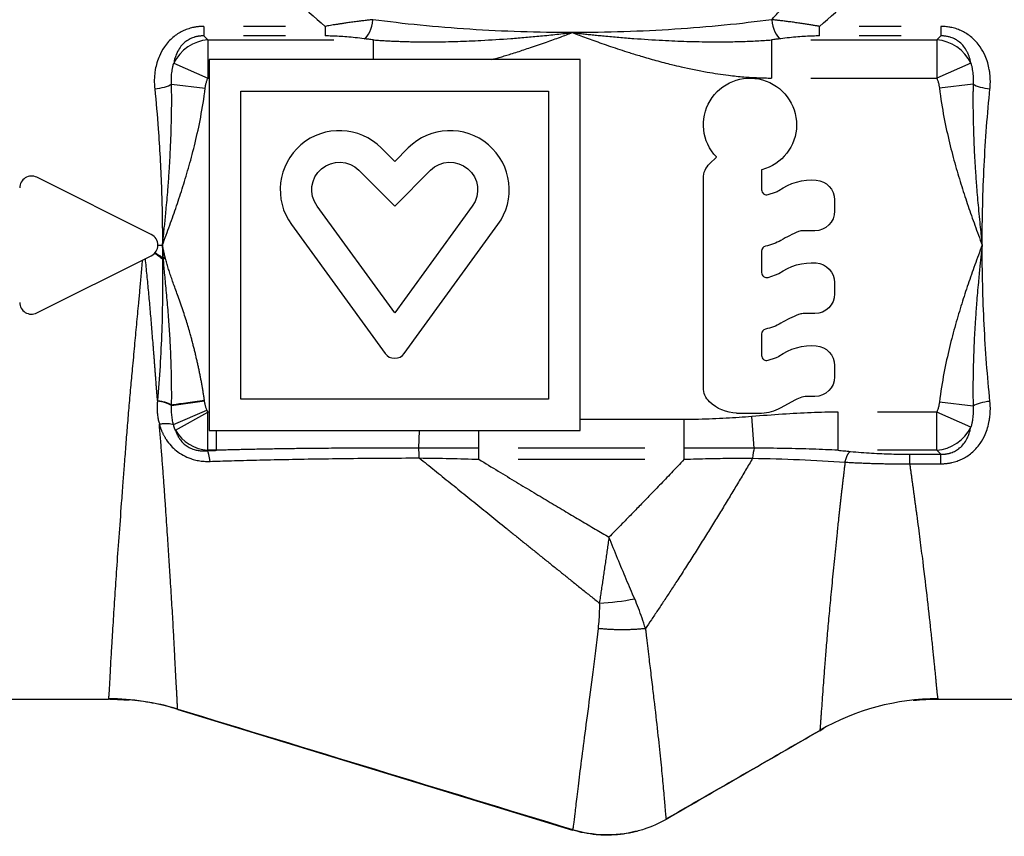
# Model space of a CAD drawing. Units: millimetres. Extents: x 44 to 185, y 93 to 234.
# Drawn here: x 60 to 85, y 178 to 199 of the extents above; entities that cross this region are included whole.
import ezdxf

# ---------------------------------------------------------------- set-up
doc = ezdxf.new("R2010")
doc.units = ezdxf.units.MM
doc.layers.add('2', color=7, linetype='CONTINUOUS', true_color=0xffffff)

msp = doc.modelspace()

# ---------------------------------------------------------------- linework, layer by layer
at = {"layer": '2', "color": 6, "linetype": 'Continuous'}
for p, q in [((66.945, 198.81), (65.875, 198.81)), ((82.54, 198.81), (81.471, 198.81)), ((64.975, 198.468), (64.875, 198.568)), ((66.945, 198.568), (65.875, 198.568)), ((82.54, 198.568), (81.471, 198.568)), ((83.441, 198.468), (83.54, 198.568)), ((64.975, 198.468), (64.975, 197.502)), ((64.975, 198.468), (68.163, 198.468)), ((80.252, 198.468), (83.441, 198.468)), ((83.441, 198.468), (83.441, 197.502)), ((64.975, 197.502), (65.008, 197.502)), ((80.252, 197.502), (83.441, 197.502)), ((63.708, 193.269), (63.824, 193.269)), ((64.056, 189.208), (64.889, 189.324)), ((65.008, 189.037), (64.975, 189.037)), ((64.975, 188.071), (64.975, 189.037)), ((83.441, 189.037), (81.94, 189.037)), ((83.441, 188.071), (83.441, 189.037)), ((76.045, 188.123), (72.837, 188.123)), ((64.975, 188.071), (64.964, 188.06)), ((65.196, 188.071), (64.975, 188.071)), ((72.837, 187.844), (76.045, 187.844)), ((83.441, 188.071), (81.94, 188.071)), ((82.754, 187.971), (83.54, 187.971)), ((83.441, 188.071), (83.54, 187.971)), ((82.754, 187.729), (83.54, 187.729))]:
    msp.add_line(p, q, dxfattribs=at)
at = {"layer": '2', "color": 2, "linetype": 'Continuous'}
for p, q in [((67.945, 198.81), (67.945, 198.568)), ((69.163, 198.468), (69.163, 197.969)), ((64.111, 197.879), (64.975, 197.502)), ((65.008, 197.969), (65.008, 188.569)), ((74.408, 197.969), (65.008, 197.969)), ((74.408, 188.569), (74.408, 197.969)), ((84.305, 197.879), (83.441, 197.502)), ((64.054, 197.349), (64.908, 197.245)), ((84.361, 197.349), (83.508, 197.245)), ((65.808, 189.369), (65.808, 197.169)), ((65.808, 197.169), (73.608, 197.169)), ((73.608, 197.169), (73.608, 189.369)), ((69.708, 195.391), (69.368, 195.73)), ((70.047, 195.73), (69.708, 195.391)), ((77.689, 195.334), (77.856, 195.491)), ((68.803, 195.164), (69.708, 194.259)), ((69.708, 194.259), (70.613, 195.164)), ((79.002, 195.17), (79.002, 194.672)), ((63.542, 193.538), (60.642, 194.988)), ((77.528, 189.662), (77.528, 194.962)), ((79.168, 194.551), (79.359, 194.611)), ((80.852, 194.416), (80.852, 194.133)), ((69.708, 191.551), (67.742, 194.258)), ((71.674, 194.258), (69.708, 191.551)), ((67.094, 193.788), (69.465, 190.524)), ((69.951, 190.524), (72.321, 193.788)), ((80.352, 193.633), (80.052, 193.633)), ((79.002, 193.115), (79.002, 192.573)), ((60.642, 191.551), (63.542, 193.001)), ((63.846, 192.957), (63.89, 192.967)), ((63.848, 192.922), (63.898, 192.937)), ((79.168, 192.452), (79.359, 192.513)), ((80.852, 192.318), (80.852, 192.034)), ((80.352, 191.534), (80.052, 191.534)), ((79.002, 191.016), (79.002, 190.474)), ((79.168, 190.353), (79.359, 190.414)), ((80.852, 190.219), (80.852, 189.935)), ((64.889, 189.324), (64.887, 189.341)), ((73.608, 189.369), (65.808, 189.369)), ((79.861, 189.35), (79.474, 189.137)), ((80.352, 189.435), (80.189, 189.435)), ((64.104, 188.726), (64.952, 189.085)), ((84.361, 189.19), (83.508, 189.293)), ((64.152, 188.583), (64.975, 189.037)), ((77.045, 188.123), (77.045, 188.85)), ((78.816, 188.124), (78.754, 188.926)), ((80.94, 188.071), (80.94, 189.037)), ((84.305, 188.66), (83.441, 189.037)), ((65.008, 188.569), (74.408, 188.569)), ((65.196, 188.071), (65.196, 188.569)), ((70.316, 188.125), (70.333, 188.569)), ((71.837, 188.123), (71.837, 188.569)), ((56.961, 181.769), (62.459, 181.769)), ((62.46, 181.77), (62.459, 181.769)), ((62.46, 181.77), (62.462, 181.774)), ((83.469, 181.774), (83.473, 181.77)), ((83.474, 181.769), (83.473, 181.77)), ((83.474, 181.769), (89.072, 181.769)), ((64.213, 181.507), (74.211, 178.45))]:
    msp.add_line(p, q, dxfattribs=at)
at = {"layer": '2', "color": 2, "linetype": 'Continuous', "extrusion": (0, 0, -1)}
for centre, radius, start, end in [((-78.708, 196.319), 1.18, 316.2048, 255.2351), ((-68.308, 194.669), 0.7, 324, 135), ((-71.108, 194.669), 0.7, 45, 216), ((-78.038, 194.962), 0.51, 0, 46.7715), ((-80.285, 193.451), 1.468, 54.8763, 94.0008), ((-80.352, 194.416), 0.5, 94.0008, 180), ((-80.352, 194.133), 0.5, 180, 270), ((-78.864, 194.446), 1.229, 239.3554, 258.7253), ((-80.285, 191.352), 1.468, 54.8764, 94.0008), ((-80.352, 192.318), 0.5, 94.0008, 180), ((-80.352, 192.034), 0.5, 180, 270), ((-78.864, 192.347), 1.229, 239.3558, 258.7253), ((-80.285, 189.254), 1.468, 54.8764, 94.0008), ((-80.352, 190.219), 0.5, 94.0006, 180), ((-80.352, 189.935), 0.5, 180, 270), ((-78.028, 189.662), 0.5, 313.7635, 0), ((-78.417, 190.068), 1.062, 272.6621, 313.7635), ((-78.96, 190.067), 1.062, 241.0846, 267.6911), ((-78.708, 196.32), 7.321, 267.6911, 272.6621)]:
    msp.add_arc(centre, radius, start, end, dxfattribs=at)
at = {"layer": '2', "color": 2, "linetype": 'Continuous'}
for centre, radius, start, end in [((68.308, 194.669), 1.5, 45, 216), ((71.108, 194.669), 1.5, 324, 135), ((77.85, 195.497), 0.0085, 313.2285, 43.7952), ((79.011, 195.17), 0.0085, 104.7649, 180), ((60.508, 194.719), 0.3, 63.4349, 180), ((79.13, 194.672), 0.128, 180, 287.6425), ((79.269, 194.895), 0.297, 287.6425, 305.1243), ((81.198, 190.507), 3.349, 112.0524, 120.6443), ((80.052, 193.335), 0.297, 90, 112.0516), ((63.408, 193.269), 0.3, 296.5651, 63.4349), ((79.13, 193.115), 0.128, 101.2727, 180), ((79.13, 192.573), 0.128, 180, 287.6425), ((79.269, 192.796), 0.297, 287.6425, 305.1244), ((60.508, 191.819), 0.3, 180, 296.5651), ((81.198, 188.409), 3.349, 112.0525, 120.6444), ((80.052, 191.236), 0.297, 90, 112.0525), ((79.13, 191.016), 0.128, 101.2728, 180), ((69.708, 190.701), 0.3, 216, 324), ((79.13, 190.474), 0.128, 180, 287.6425), ((79.269, 190.697), 0.297, 287.6425, 305.1244), ((80.189, 188.755), 0.68, 90, 118.9154)]:
    msp.add_arc(centre, radius, start, end, dxfattribs=at)
for centre, major_axis, ratio, start_param, end_param in [((64.875, 199.051), (0, -0.5), 0.000027, 5.215054, 6.021364), ((68.937, 198.98), (-0.065, -0.496), 0.436264, 0.291748, 1.627884), ((79.479, 198.98), (0.065, -0.496), 0.436257, 4.655299, 5.991427), ((80.471, 199.051), (0, -0.5), 0.000012, 0.261811, 1.068126), ((63.628, 197.401), (0.498, 0.049), 0.342822, 4.678721, 5.708117), ((84.788, 197.401), (-0.498, 0.049), 0.342823, 0.575091, 1.604468), ((63.824, 192.953), (0.5, -0.001), 0.009794, 1.526413, 1.570824), ((63.824, 192.915), (0.5, -0.002), 0.014324, 1.521191, 1.568529), ((63.639, 189.15), (0.498, -0.049), 0.342232, 0.612922, 1.487078), ((84.788, 189.138), (-0.498, -0.049), 0.342822, 4.678721, 5.708116), ((70.301, 187.746), (-0.009, 0.5), 0.065637, 4.974295, 5.569396), ((71.837, 187.76), (0, 0.5), 0.000142, 4.882177, 5.527077), ((77.045, 187.76), (0, 0.5), 0.000142, 4.881919, 5.526398), ((78.846, 187.722), (0.022, 0.5), 0.159882, 0.645122, 1.279784), ((64.964, 187.577), (-0.024, 0.499), 0.176769, 5.14343, 6.017096), ((83.54, 187.488), (0, 0.5), 0.000026, 5.215055, 6.021365), ((75.259, 185.602), (2.974, 0.392), 0.454528, 4.529084, 4.831057), ((62.462, 175.777), (-5.928, 0.927), 0.999569, 4.571733, 4.867484), ((83.469, 175.777), (5.796, 1.552), 0.999561, 1.309328, 1.831398)]:
    msp.add_ellipse(centre, major_axis=major_axis, ratio=ratio, start_param=start_param, end_param=end_param, dxfattribs=at)
at = {"layer": '2', "color": 6, "linetype": 'Continuous'}
for centre, major_axis, ratio, start_param, end_param in [((64.975, 197.502), (-0.707, -0.707), 0.935113, 3.96051, 5.064224), ((83.441, 197.502), (-0.707, 0.707), 0.935113, 4.36052, 5.464268), ((64.975, 189.037), (0.707, -0.707), 0.935113, 4.448145, 5.464268), ((83.441, 189.037), (0.707, 0.707), 0.935113, 3.96051, 5.064223), ((75.089, 181.331), (2.986, -0.292), 0.998744, 4.514481, 5.057667), ((75.089, 181.33), (2.994, -0.186), 0.998826, 4.478914, 5.02224)]:
    msp.add_ellipse(centre, major_axis=major_axis, ratio=ratio, start_param=start_param, end_param=end_param, dxfattribs=at)
for points, knots in [([(79.259, 198.98), (79.292, 199.016), (79.355, 199.088), (79.451, 199.196), (79.545, 199.303), (79.639, 199.408), (79.731, 199.513), (79.823, 199.617), (79.914, 199.719), (80.004, 199.821), (80.093, 199.922), (80.181, 200.021), (80.268, 200.12), (80.354, 200.217), (80.44, 200.314), (80.524, 200.409), (80.608, 200.504), (80.69, 200.597), (80.772, 200.69), (80.853, 200.781), (80.933, 200.871), (81.038, 200.991), (81.169, 201.138), (81.323, 201.313), (81.474, 201.483), (81.622, 201.651), (81.768, 201.815), (81.91, 201.976), (82.049, 202.134), (82.186, 202.288), (82.319, 202.438), (82.406, 202.537), (82.45, 202.586)], [0, 0, 0, 0, 0.028511, 0.056821, 0.084931, 0.112839, 0.140547, 0.168054, 0.195362, 0.222469, 0.249376, 0.276084, 0.302592, 0.328901, 0.355011, 0.380922, 0.406634, 0.432148, 0.457463, 0.48258, 0.5075, 0.532222, 0.581626, 0.63044, 0.678667, 0.726309, 0.773367, 0.819845, 0.865745, 0.911069, 0.95582, 1, 1, 1, 1]), ([(64.891, 201.511), (65.127, 201.303), (65.368, 201.089), (65.861, 200.653), (66.113, 200.43), (66.879, 199.752), (67.407, 199.286), (67.945, 198.81)], [0, 0, 0, 0, 0.25, 0.25, 0.5, 0.5, 1, 1, 1, 1]), ([(80.471, 198.81), (81.009, 199.286), (81.536, 199.752), (82.303, 200.43), (82.554, 200.653), (83.047, 201.089), (83.289, 201.303), (83.525, 201.511)], [0, 0, 0, 0, 0.5, 0.5, 0.75, 0.75, 1, 1, 1, 1]), ([(64.875, 198.81), (64.864, 198.81), (64.842, 198.81), (64.809, 198.808), (64.777, 198.806), (64.745, 198.804), (64.713, 198.8), (64.681, 198.796), (64.65, 198.791), (64.62, 198.785), (64.555, 198.771), (64.457, 198.743), (64.329, 198.69), (64.205, 198.619), (64.086, 198.531), (63.972, 198.421), (63.851, 198.267), (63.723, 198.034), (63.66, 197.816), (63.634, 197.659), (63.627, 197.598), (63.621, 197.533), (63.618, 197.463), (63.618, 197.389), (63.62, 197.31), (63.625, 197.256), (63.628, 197.229)], [0, 0, 0, 0, 0.013718, 0.027332, 0.040843, 0.05425, 0.067548, 0.080735, 0.093807, 0.106762, 0.1196, 0.176811, 0.234172, 0.295315, 0.360374, 0.427133, 0.50304, 0.621136, 0.782184, 0.807667, 0.835027, 0.864263, 0.895377, 0.928368, 0.96324, 1, 1, 1, 1]), ([(69.156, 198.98), (69.141, 198.978), (69.109, 198.975), (69.06, 198.97), (69.009, 198.964), (68.955, 198.958), (68.899, 198.951), (68.841, 198.944), (68.779, 198.936), (68.716, 198.928), (68.649, 198.919), (68.58, 198.91), (68.501, 198.899), (68.414, 198.886), (68.322, 198.872), (68.236, 198.859), (68.155, 198.846), (68.08, 198.833), (68.01, 198.821), (67.966, 198.814), (67.945, 198.81)], [0, 0, 0, 0, 0.040964, 0.083627, 0.127996, 0.174084, 0.2219, 0.271461, 0.322783, 0.375888, 0.430799, 0.487541, 0.546145, 0.624434, 0.69829, 0.767689, 0.832606, 0.893006, 0.948829, 1, 1, 1, 1]), ([(74.207, 198.653), (73.334, 198.653), (72.46, 198.681), (71.186, 198.764), (70.767, 198.798), (69.947, 198.879), (69.546, 198.927), (69.156, 198.98)], [0, 0, 0, 0, 0.5, 0.5, 0.75, 0.75, 1, 1, 1, 1]), ([(79.259, 198.98), (78.87, 198.927), (78.469, 198.879), (77.648, 198.798), (77.23, 198.764), (75.955, 198.681), (75.081, 198.653), (74.207, 198.653)], [0, 0, 0, 0, 0.25, 0.25, 0.5, 0.5, 1, 1, 1, 1]), ([(80.471, 198.81), (80.458, 198.812), (80.431, 198.817), (80.388, 198.824), (80.344, 198.832), (80.297, 198.84), (80.247, 198.848), (80.196, 198.856), (80.142, 198.865), (80.086, 198.873), (80.028, 198.882), (79.968, 198.891), (79.884, 198.903), (79.779, 198.918), (79.659, 198.933), (79.547, 198.947), (79.444, 198.96), (79.348, 198.97), (79.288, 198.977), (79.259, 198.98)], [0, 0, 0, 0, 0.032022, 0.065938, 0.101731, 0.139381, 0.178868, 0.220183, 0.263314, 0.308255, 0.355001, 0.403546, 0.453883, 0.559883, 0.659714, 0.753532, 0.841462, 0.923596, 1, 1, 1, 1]), ([(83.54, 198.81), (83.54, 198.78), (83.54, 198.751), (83.54, 198.698), (83.54, 198.675), (83.54, 198.613), (83.54, 198.584), (83.54, 198.568)], [0, 0, 0, 0, 0.25, 0.25, 0.5, 0.5, 1, 1, 1, 1]), ([(84.788, 197.229), (84.789, 197.243), (84.792, 197.271), (84.795, 197.312), (84.797, 197.352), (84.798, 197.39), (84.798, 197.427), (84.797, 197.462), (84.796, 197.496), (84.794, 197.528), (84.792, 197.559), (84.789, 197.588), (84.786, 197.616), (84.783, 197.642), (84.78, 197.667), (84.776, 197.69), (84.753, 197.825), (84.692, 198.034), (84.564, 198.269), (84.442, 198.422), (84.328, 198.532), (84.21, 198.62), (84.085, 198.691), (83.957, 198.744), (83.851, 198.774), (83.77, 198.79), (83.714, 198.799), (83.657, 198.805), (83.599, 198.809), (83.56, 198.81), (83.54, 198.81)], [0, 0, 0, 0, 0.01891, 0.037177, 0.054802, 0.071787, 0.088131, 0.103835, 0.118899, 0.133323, 0.147106, 0.16025, 0.172753, 0.184615, 0.195835, 0.206414, 0.21635, 0.379936, 0.497012, 0.574614, 0.640387, 0.705337, 0.766033, 0.824185, 0.880822, 0.903999, 0.92752, 0.951366, 0.975528, 1, 1, 1, 1]), ([(64.875, 198.568), (64.867, 198.568), (64.851, 198.568), (64.826, 198.568), (64.802, 198.567), (64.778, 198.565), (64.754, 198.563), (64.73, 198.559), (64.707, 198.555), (64.684, 198.551), (64.661, 198.545), (64.639, 198.539), (64.583, 198.522), (64.496, 198.484), (64.385, 198.407), (64.286, 198.303), (64.223, 198.203), (64.184, 198.122), (64.161, 198.067), (64.141, 198.008), (64.124, 197.945), (64.115, 197.901), (64.111, 197.879)], [0, 0, 0, 0, 0.020055, 0.039878, 0.05949, 0.078911, 0.098161, 0.117261, 0.136235, 0.155104, 0.17389, 0.192617, 0.211308, 0.316613, 0.427626, 0.556424, 0.701704, 0.755216, 0.811758, 0.871377, 0.934113, 1, 1, 1, 1]), ([(69.163, 198.468), (69.2, 198.465), (69.274, 198.46), (69.388, 198.452), (69.505, 198.445), (69.626, 198.439), (69.751, 198.434), (69.879, 198.429), (70.012, 198.425), (70.279, 198.419), (70.71, 198.417), (71.292, 198.428), (71.948, 198.456), (72.523, 198.493), (73.027, 198.533), (73.347, 198.562), (73.61, 198.588), (73.814, 198.609), (74.013, 198.631), (74.143, 198.646), (74.207, 198.653)], [0, 0, 0, 0, 0.022346, 0.045398, 0.069155, 0.093613, 0.118769, 0.144621, 0.171166, 0.198402, 0.305812, 0.429024, 0.545372, 0.694354, 0.768291, 0.842092, 0.883139, 0.923135, 0.962087, 1, 1, 1, 1]), ([(72.169, 197.969), (72.203, 197.979), (72.276, 198), (72.391, 198.033), (72.518, 198.071), (72.716, 198.132), (72.929, 198.2), (73.23, 198.3), (73.538, 198.406), (73.889, 198.533), (74.107, 198.615), (74.207, 198.653)], [0, 0, 0, 0, 0.049823, 0.105463, 0.166907, 0.234141, 0.395309, 0.478779, 0.676183, 0.849865, 1, 1, 1, 1]), ([(74.207, 198.653), (74.245, 198.649), (74.324, 198.64), (74.446, 198.626), (74.576, 198.612), (74.715, 198.598), (74.861, 198.583), (75.087, 198.561), (75.389, 198.533), (75.884, 198.494), (76.459, 198.457), (77.115, 198.429), (77.707, 198.417), (78.164, 198.42), (78.482, 198.427), (78.688, 198.435), (78.885, 198.444), (79.072, 198.455), (79.193, 198.464), (79.252, 198.468)], [0, 0, 0, 0, 0.022348, 0.046294, 0.071839, 0.098987, 0.127742, 0.158109, 0.231852, 0.305845, 0.449237, 0.571169, 0.694349, 0.801717, 0.844936, 0.886386, 0.926054, 0.963929, 1, 1, 1, 1]), ([(74.207, 198.653), (74.264, 198.632), (74.381, 198.587), (74.563, 198.52), (74.757, 198.45), (74.963, 198.377), (75.182, 198.301), (75.413, 198.224), (75.667, 198.142), (75.972, 198.048), (76.329, 197.945), (76.67, 197.855), (77.103, 197.752), (77.583, 197.654), (78.051, 197.584), (78.36, 197.549), (78.551, 197.531), (78.736, 197.518), (78.914, 197.509), (79.085, 197.503), (79.197, 197.502), (79.252, 197.502)], [0, 0, 0, 0, 0.034892, 0.072156, 0.111801, 0.153836, 0.198277, 0.245138, 0.294439, 0.352585, 0.429013, 0.508321, 0.555912, 0.685722, 0.790564, 0.828701, 0.865552, 0.901114, 0.935384, 0.968349, 1, 1, 1, 1]), ([(84.305, 197.879), (84.303, 197.89), (84.298, 197.913), (84.291, 197.946), (84.283, 197.978), (84.274, 198.009), (84.264, 198.04), (84.253, 198.069), (84.242, 198.097), (84.231, 198.124), (84.218, 198.15), (84.187, 198.213), (84.128, 198.304), (84.029, 198.408), (83.919, 198.484), (83.826, 198.525), (83.757, 198.545), (83.716, 198.554), (83.673, 198.561), (83.63, 198.566), (83.585, 198.568), (83.555, 198.568), (83.54, 198.568)], [0, 0, 0, 0, 0.033437, 0.066098, 0.097988, 0.12911, 0.15947, 0.189073, 0.217922, 0.246025, 0.273387, 0.300015, 0.445306, 0.574278, 0.684633, 0.789316, 0.823556, 0.857965, 0.89268, 0.927839, 0.96357, 1, 1, 1, 1]), ([(79.252, 198.468), (79.252, 198.44), (79.252, 198.394), (79.252, 198.273), (79.252, 198.197), (79.252, 198.024), (79.252, 197.927), (79.252, 197.72), (79.252, 197.611), (79.252, 197.502)], [0, 0, 0, 0, 0.25, 0.25, 0.5, 0.5, 0.75, 0.75, 1, 1, 1, 1]), ([(63.824, 193.269), (63.828, 193.307), (63.838, 193.389), (63.852, 193.52), (63.868, 193.668), (63.886, 193.834), (63.904, 194.018), (63.933, 194.322), (63.965, 194.699), (64, 195.192), (64.027, 195.668), (64.044, 196.096), (64.053, 196.424), (64.057, 196.673), (64.059, 196.909), (64.058, 197.133), (64.055, 197.278), (64.054, 197.349)], [0, 0, 0, 0, 0.027697, 0.059647, 0.095855, 0.13633, 0.181086, 0.230134, 0.358535, 0.456724, 0.590976, 0.707626, 0.771877, 0.833255, 0.891746, 0.947333, 1, 1, 1, 1]), ([(84.361, 197.349), (84.361, 197.31), (84.359, 197.231), (84.358, 197.111), (84.357, 196.987), (84.357, 196.859), (84.358, 196.728), (84.36, 196.592), (84.362, 196.453), (84.366, 196.31), (84.373, 196.055), (84.388, 195.665), (84.416, 195.19), (84.451, 194.697), (84.486, 194.29), (84.52, 193.931), (84.546, 193.676), (84.57, 193.46), (84.585, 193.328), (84.591, 193.269)], [0, 0, 0, 0, 0.028941, 0.058788, 0.08954, 0.121193, 0.153743, 0.18719, 0.221529, 0.256758, 0.292875, 0.409561, 0.543901, 0.641807, 0.770242, 0.841932, 0.904097, 0.956777, 1, 1, 1, 1]), ([(63.628, 197.229), (63.662, 196.895), (63.733, 196.084), (63.806, 194.76), (63.824, 193.768), (63.824, 193.271), (63.824, 193.269)], [0, 0, 0, 0, 0.264339, 0.631962, 0.998655, 1, 1, 1, 1]), ([(84.591, 193.269), (84.591, 193.944), (84.608, 194.619), (84.674, 195.946), (84.723, 196.598), (84.788, 197.229)], [0, 0, 0, 0, 0.5, 0.5, 1, 1, 1, 1]), ([(84.591, 193.269), (84.587, 193.231), (84.578, 193.149), (84.563, 193.017), (84.547, 192.869), (84.53, 192.703), (84.512, 192.52), (84.483, 192.216), (84.451, 191.84), (84.416, 191.347), (84.388, 190.871), (84.371, 190.443), (84.363, 190.115), (84.358, 189.866), (84.357, 189.63), (84.358, 189.405), (84.36, 189.26), (84.361, 189.19)], [0, 0, 0, 0, 0.027963, 0.060066, 0.096316, 0.136722, 0.181295, 0.230049, 0.358555, 0.456659, 0.590935, 0.707591, 0.771851, 0.833237, 0.891735, 0.947328, 1, 1, 1, 1]), ([(84.788, 189.31), (84.723, 189.941), (84.674, 190.593), (84.608, 191.92), (84.591, 192.595), (84.591, 193.269)], [0, 0, 0, 0, 0.5, 0.5, 1, 1, 1, 1]), ([(62.462, 181.774), (62.462, 181.775), (62.463, 181.778), (62.463, 181.782), (62.464, 181.788), (62.465, 181.796), (62.466, 181.805), (62.468, 181.815), (62.469, 181.827), (62.47, 181.841), (62.472, 181.857), (62.473, 181.875), (62.475, 181.895), (62.476, 181.918), (62.478, 181.943), (62.48, 181.97), (62.482, 182), (62.485, 182.064), (62.491, 182.171), (62.5, 182.335), (62.509, 182.506), (62.521, 182.75), (62.545, 183.126), (62.58, 183.691), (62.621, 184.353), (62.668, 185.076), (62.724, 185.857), (62.781, 186.597), (62.826, 187.207), (62.862, 187.684), (62.898, 188.148), (62.937, 188.643), (62.979, 189.143), (63.023, 189.643), (63.071, 190.168), (63.121, 190.7), (63.173, 191.255), (63.212, 191.672), (63.24, 191.966), (63.255, 192.139), (63.272, 192.318), (63.288, 192.503), (63.305, 192.695), (63.317, 192.825), (63.323, 192.891)], [0, 0, 0, 0, 0.006139, 0.012483, 0.019033, 0.025788, 0.032749, 0.039916, 0.047288, 0.054866, 0.062649, 0.070638, 0.078833, 0.087234, 0.095839, 0.104651, 0.113668, 0.122891, 0.158364, 0.190884, 0.220451, 0.247067, 0.303677, 0.371115, 0.437035, 0.494932, 0.557623, 0.620624, 0.655754, 0.683553, 0.716204, 0.746523, 0.77801, 0.809741, 0.83854, 0.873167, 0.904891, 0.936616, 0.946287, 0.956316, 0.966701, 0.977444, 0.988543, 1, 1, 1, 1]), ([(63.699, 189.33), (63.697, 189.365), (63.691, 189.433), (63.683, 189.536), (63.675, 189.639), (63.667, 189.741), (63.66, 189.843), (63.652, 189.944), (63.644, 190.046), (63.636, 190.146), (63.629, 190.247), (63.621, 190.346), (63.613, 190.446), (63.605, 190.545), (63.598, 190.643), (63.587, 190.784), (63.572, 190.967), (63.553, 191.192), (63.535, 191.416), (63.516, 191.638), (63.496, 191.857), (63.476, 192.075), (63.456, 192.291), (63.435, 192.505), (63.414, 192.716), (63.4, 192.856), (63.392, 192.926)], [0, 0, 0, 0, 0.029695, 0.059205, 0.088532, 0.117677, 0.14664, 0.175421, 0.204021, 0.232439, 0.260674, 0.288725, 0.316591, 0.344272, 0.371765, 0.399071, 0.462102, 0.524476, 0.586189, 0.647239, 0.707629, 0.767367, 0.826467, 0.884934, 0.942777, 1, 1, 1, 1]), ([(63.825, 192.922), (63.833, 192.311), (63.827, 191.699), (63.785, 190.495), (63.749, 189.903), (63.699, 189.33)], [0, 0, 0, 0, 0.5, 0.5, 1, 1, 1, 1]), ([(64.056, 189.224), (64.057, 189.263), (64.058, 189.343), (64.058, 189.465), (64.058, 189.591), (64.057, 189.721), (64.055, 189.855), (64.052, 189.993), (64.049, 190.136), (64.045, 190.282), (64.039, 190.433), (64.033, 190.588), (64.025, 190.747), (64.011, 191.012), (63.987, 191.389), (63.952, 191.794), (63.922, 192.118), (63.9, 192.347), (63.88, 192.556), (63.863, 192.746), (63.853, 192.866), (63.848, 192.922)], [0, 0, 0, 0, 0.032314, 0.065703, 0.100165, 0.135697, 0.172294, 0.209954, 0.248675, 0.288452, 0.329285, 0.371171, 0.41411, 0.4581, 0.586198, 0.718899, 0.78571, 0.847199, 0.903395, 0.954322, 1, 1, 1, 1]), ([(64.887, 189.341), (64.883, 189.371), (64.874, 189.432), (64.86, 189.525), (64.845, 189.619), (64.828, 189.715), (64.81, 189.812), (64.791, 189.911), (64.771, 190.011), (64.751, 190.111), (64.729, 190.213), (64.706, 190.315), (64.682, 190.417), (64.658, 190.52), (64.633, 190.623), (64.606, 190.727), (64.579, 190.833), (64.55, 190.941), (64.514, 191.071), (64.47, 191.223), (64.416, 191.4), (64.356, 191.584), (64.291, 191.775), (64.226, 191.957), (64.164, 192.126), (64.109, 192.278), (64.059, 192.42), (64.013, 192.555), (63.971, 192.685), (63.933, 192.811), (63.91, 192.895), (63.898, 192.937)], [0, 0, 0, 0, 0.024465, 0.049513, 0.075099, 0.101177, 0.127696, 0.154605, 0.181854, 0.209388, 0.237159, 0.265117, 0.293216, 0.321432, 0.349856, 0.378635, 0.407907, 0.437804, 0.468441, 0.51551, 0.56497, 0.616924, 0.671211, 0.726653, 0.772575, 0.815614, 0.855921, 0.893922, 0.930191, 0.965353, 1, 1, 1, 1]), ([(63.699, 189.33), (63.734, 189.326), (63.769, 189.32), (63.838, 189.306), (63.871, 189.298), (63.933, 189.279), (63.962, 189.269), (64.014, 189.247), (64.037, 189.235), (64.056, 189.224)], [0, 0, 0, 0, 0.25, 0.25, 0.5, 0.5, 0.75, 0.75, 1, 1, 1, 1]), ([(64.056, 189.224), (64.099, 189.23), (64.151, 189.237), (64.272, 189.254), (64.341, 189.264), (64.488, 189.285), (64.567, 189.296), (64.727, 189.318), (64.808, 189.33), (64.887, 189.341)], [0, 0, 0, 0, 0.25, 0.25, 0.5, 0.5, 0.75, 0.75, 1, 1, 1, 1]), ([(63.698, 189.316), (63.696, 189.302), (63.694, 189.274), (63.691, 189.231), (63.689, 189.187), (63.689, 189.142), (63.69, 189.095), (63.692, 189.047), (63.696, 188.998), (63.702, 188.948), (63.71, 188.896), (63.719, 188.844), (63.731, 188.79), (63.741, 188.754), (63.746, 188.736)], [0, 0, 0, 0, 0.070837, 0.143885, 0.219153, 0.296657, 0.376414, 0.458443, 0.54277, 0.629421, 0.718429, 0.809831, 0.903672, 1, 1, 1, 1]), ([(83.54, 187.729), (83.551, 187.729), (83.573, 187.729), (83.606, 187.73), (83.638, 187.732), (83.67, 187.735), (83.702, 187.738), (83.733, 187.743), (83.764, 187.748), (83.794, 187.753), (83.859, 187.767), (83.956, 187.794), (84.083, 187.847), (84.207, 187.916), (84.325, 188.004), (84.438, 188.112), (84.56, 188.265), (84.689, 188.497), (84.755, 188.717), (84.78, 188.875), (84.788, 188.936), (84.794, 189.002), (84.798, 189.073), (84.798, 189.148), (84.795, 189.227), (84.791, 189.282), (84.788, 189.31)], [0, 0, 0, 0, 0.013628, 0.027152, 0.040574, 0.053892, 0.067102, 0.080201, 0.093185, 0.106053, 0.118804, 0.175627, 0.23252, 0.293111, 0.35752, 0.423721, 0.499011, 0.617512, 0.779596, 0.805266, 0.832874, 0.86242, 0.893903, 0.927325, 0.962688, 1, 1, 1, 1]), ([(63.746, 188.736), (63.783, 188.742), (63.82, 188.747), (63.891, 188.753), (63.925, 188.753), (63.987, 188.751), (64.016, 188.749), (64.065, 188.739), (64.087, 188.733), (64.104, 188.726)], [0, 0, 0, 0, 0.25, 0.25, 0.5, 0.5, 0.75, 0.75, 1, 1, 1, 1]), ([(64.211, 181.514), (64.21, 181.515), (64.21, 181.517), (64.209, 181.522), (64.209, 181.528), (64.208, 181.535), (64.207, 181.543), (64.207, 181.551), (64.206, 181.56), (64.206, 181.57), (64.205, 181.58), (64.204, 181.592), (64.204, 181.603), (64.203, 181.615), (64.203, 181.628), (64.202, 181.642), (64.201, 181.655), (64.201, 181.669), (64.199, 181.704), (64.196, 181.765), (64.191, 181.862), (64.185, 181.97), (64.176, 182.134), (64.163, 182.374), (64.145, 182.72), (64.125, 183.117), (64.1, 183.588), (64.073, 184.044), (64.047, 184.457), (64.022, 184.838), (63.993, 185.298), (63.963, 185.767), (63.936, 186.173), (63.913, 186.513), (63.889, 186.867), (63.867, 187.17), (63.849, 187.418), (63.835, 187.604), (63.821, 187.792), (63.806, 187.979), (63.792, 188.168), (63.777, 188.357), (63.762, 188.546), (63.751, 188.673), (63.746, 188.736)], [0, 0, 0, 0, 0.008196, 0.01628, 0.024254, 0.032117, 0.039868, 0.047507, 0.055035, 0.06245, 0.069752, 0.076942, 0.084019, 0.090983, 0.097834, 0.104572, 0.111196, 0.117707, 0.124104, 0.157133, 0.188932, 0.219488, 0.248791, 0.312758, 0.374007, 0.435592, 0.498466, 0.569348, 0.604424, 0.6404, 0.694699, 0.747776, 0.778591, 0.809908, 0.841715, 0.874006, 0.890051, 0.906013, 0.921892, 0.937685, 0.953393, 0.969015, 0.984549, 1, 1, 1, 1]), ([(63.746, 188.736), (63.75, 188.724), (63.756, 188.7), (63.767, 188.665), (63.779, 188.631), (63.791, 188.597), (63.804, 188.565), (63.817, 188.534), (63.831, 188.504), (63.845, 188.475), (63.859, 188.447), (63.874, 188.42), (63.889, 188.394), (63.904, 188.369), (63.95, 188.297), (64.033, 188.187), (64.178, 188.051), (64.347, 187.938), (64.497, 187.873), (64.606, 187.839), (64.671, 187.822), (64.738, 187.809), (64.809, 187.798), (64.882, 187.791), (64.958, 187.788), (65.008, 187.789), (65.034, 187.789)], [0, 0, 0, 0, 0.022651, 0.044812, 0.066483, 0.08766, 0.108341, 0.128524, 0.148207, 0.167392, 0.186079, 0.204264, 0.221943, 0.239111, 0.255767, 0.372567, 0.479302, 0.598359, 0.717842, 0.753985, 0.791542, 0.830497, 0.870861, 0.912599, 0.955646, 1, 1, 1, 1]), ([(64.152, 188.583), (64.155, 188.574), (64.161, 188.555), (64.171, 188.527), (64.182, 188.501), (64.194, 188.475), (64.206, 188.45), (64.218, 188.426), (64.232, 188.402), (64.246, 188.38), (64.277, 188.333), (64.331, 188.266), (64.423, 188.186), (64.531, 188.122), (64.629, 188.087), (64.703, 188.07), (64.752, 188.062), (64.803, 188.057), (64.856, 188.055), (64.91, 188.055), (64.946, 188.058), (64.964, 188.06)], [0, 0, 0, 0, 0.030735, 0.060762, 0.090093, 0.11874, 0.146718, 0.174042, 0.200729, 0.226794, 0.252258, 0.366835, 0.473992, 0.590432, 0.708663, 0.753101, 0.798972, 0.846451, 0.895691, 0.946832, 1, 1, 1, 1]), ([(83.54, 187.971), (83.549, 187.971), (83.565, 187.97), (83.59, 187.971), (83.614, 187.972), (83.638, 187.974), (83.662, 187.976), (83.685, 187.979), (83.708, 187.983), (83.731, 187.988), (83.754, 187.993), (83.776, 187.999), (83.832, 188.016), (83.919, 188.055), (84.029, 188.131), (84.129, 188.234), (84.192, 188.334), (84.231, 188.415), (84.254, 188.47), (84.274, 188.529), (84.292, 188.593), (84.3, 188.637), (84.305, 188.66)], [0, 0, 0, 0, 0.02001, 0.039789, 0.059357, 0.078733, 0.09794, 0.116997, 0.135926, 0.154751, 0.173493, 0.192175, 0.21082, 0.315796, 0.426403, 0.554872, 0.699697, 0.753527, 0.810428, 0.870448, 0.933627, 1, 1, 1, 1]), ([(70.316, 188.125), (70.213, 188.125), (70.006, 188.125), (69.698, 188.125), (69.391, 188.125), (69.085, 188.124), (68.781, 188.124), (68.479, 188.122), (68.178, 188.121), (67.879, 188.119), (67.543, 188.116), (67.17, 188.112), (66.764, 188.106), (66.363, 188.099), (65.969, 188.091), (65.58, 188.082), (65.323, 188.074), (65.196, 188.071)], [0, 0, 0, 0, 0.060449, 0.1206, 0.180454, 0.240014, 0.299281, 0.358255, 0.416939, 0.475335, 0.533442, 0.614059, 0.69353, 0.771857, 0.849044, 0.925091, 1, 1, 1, 1]), ([(70.331, 187.876), (70.395, 187.824), (70.525, 187.72), (70.719, 187.564), (70.915, 187.405), (71.113, 187.246), (71.311, 187.086), (71.511, 186.924), (71.713, 186.762), (71.915, 186.598), (72.119, 186.433), (72.324, 186.267), (72.531, 186.1), (72.739, 185.932), (72.948, 185.763), (73.159, 185.593), (73.371, 185.422), (73.584, 185.25), (73.799, 185.077), (74.015, 184.904), (74.232, 184.729), (74.451, 184.554), (74.671, 184.378), (74.818, 184.26), (74.892, 184.201)], [0, 0, 0, 0, 0.042069, 0.084462, 0.127179, 0.170218, 0.213581, 0.257266, 0.301275, 0.345606, 0.390259, 0.435235, 0.480532, 0.526152, 0.572093, 0.618356, 0.66494, 0.711845, 0.75907, 0.806616, 0.854483, 0.902669, 0.951175, 1, 1, 1, 1]), ([(78.776, 187.869), (78.747, 187.819), (78.687, 187.719), (78.598, 187.567), (78.507, 187.414), (78.415, 187.26), (78.321, 187.104), (78.227, 186.947), (78.131, 186.788), (78.033, 186.628), (77.935, 186.467), (77.835, 186.304), (77.733, 186.14), (77.631, 185.975), (77.527, 185.809), (77.422, 185.641), (77.316, 185.472), (77.208, 185.303), (77.099, 185.132), (76.989, 184.96), (76.856, 184.755), (76.704, 184.521), (76.534, 184.263), (76.37, 184.016), (76.213, 183.781), (76.11, 183.629), (76.059, 183.555)], [0, 0, 0, 0, 0.033465, 0.067356, 0.10167, 0.136403, 0.171551, 0.207112, 0.243082, 0.279457, 0.316234, 0.353409, 0.390979, 0.428941, 0.46729, 0.506024, 0.545137, 0.584628, 0.624492, 0.664724, 0.705323, 0.769201, 0.830577, 0.889483, 0.945948, 1, 1, 1, 1]), ([(78.776, 187.869), (79.174, 187.863), (79.57, 187.852), (80.351, 187.819), (80.738, 187.798), (81.117, 187.771)], [0, 0, 0, 0, 0.5, 0.5, 1, 1, 1, 1]), ([(81.117, 187.771), (81.113, 187.736), (81.105, 187.667), (81.092, 187.563), (81.08, 187.459), (81.067, 187.355), (81.055, 187.252), (81.043, 187.149), (81.031, 187.046), (81.02, 186.943), (81.008, 186.841), (80.996, 186.738), (80.985, 186.636), (80.974, 186.534), (80.963, 186.433), (80.943, 186.251), (80.916, 185.99), (80.881, 185.657), (80.848, 185.332), (80.807, 184.911), (80.758, 184.415), (80.706, 183.866), (80.66, 183.362), (80.623, 182.903), (80.591, 182.487), (80.563, 182.118), (80.54, 181.794), (80.523, 181.569), (80.512, 181.415), (80.505, 181.313), (80.499, 181.222), (80.494, 181.16), (80.491, 181.119), (80.489, 181.094), (80.488, 181.07), (80.486, 181.048), (80.484, 181.029), (80.483, 181.011), (80.481, 180.996), (80.479, 180.983), (80.478, 180.977), (80.477, 180.974)], [0, 0, 0, 0, 0.008996, 0.018016, 0.027061, 0.036132, 0.045229, 0.054353, 0.063504, 0.072681, 0.081885, 0.091115, 0.100372, 0.109655, 0.118964, 0.128298, 0.160183, 0.192085, 0.223997, 0.255924, 0.319224, 0.380683, 0.441098, 0.503, 0.563474, 0.624642, 0.686539, 0.749236, 0.778965, 0.809546, 0.840971, 0.873235, 0.885537, 0.898286, 0.911481, 0.925122, 0.939209, 0.95374, 0.968717, 0.984137, 1, 1, 1, 1]), ([(81.117, 187.771), (81.141, 187.769), (81.188, 187.767), (81.259, 187.763), (81.329, 187.759), (81.4, 187.755), (81.47, 187.752), (81.54, 187.749), (81.61, 187.746), (81.68, 187.744), (81.75, 187.741), (81.819, 187.739), (81.888, 187.737), (81.957, 187.735), (82.025, 187.734), (82.093, 187.732), (82.161, 187.731), (82.228, 187.73), (82.295, 187.729), (82.362, 187.729), (82.428, 187.728), (82.494, 187.728), (82.56, 187.728), (82.625, 187.728), (82.689, 187.728), (82.732, 187.729), (82.754, 187.729)], [0, 0, 0, 0, 0.044837, 0.0894, 0.133689, 0.177703, 0.221442, 0.264906, 0.308097, 0.351015, 0.393661, 0.436032, 0.478129, 0.519949, 0.561491, 0.602756, 0.643743, 0.684451, 0.724883, 0.765036, 0.804909, 0.844499, 0.883805, 0.922824, 0.961557, 1, 1, 1, 1]), ([(82.754, 187.729), (82.758, 187.697), (82.767, 187.634), (82.78, 187.54), (82.793, 187.445), (82.806, 187.351), (82.819, 187.258), (82.832, 187.164), (82.845, 187.071), (82.858, 186.978), (82.87, 186.885), (82.883, 186.792), (82.895, 186.7), (82.907, 186.608), (82.92, 186.517), (82.942, 186.349), (82.974, 186.11), (83.013, 185.81), (83.049, 185.525), (83.117, 184.994), (83.205, 184.244), (83.283, 183.535), (83.335, 183.048), (83.362, 182.787), (83.38, 182.601), (83.393, 182.471), (83.405, 182.348), (83.414, 182.255), (83.42, 182.187), (83.424, 182.141), (83.429, 182.096), (83.433, 182.054), (83.437, 182.014), (83.441, 181.976), (83.444, 181.941), (83.448, 181.909), (83.452, 181.879), (83.455, 181.853), (83.458, 181.83), (83.461, 181.81), (83.464, 181.794), (83.467, 181.781), (83.469, 181.777), (83.469, 181.774)], [0, 0, 0, 0, 0.009099, 0.018228, 0.027387, 0.036577, 0.045796, 0.055046, 0.064326, 0.073637, 0.082977, 0.092348, 0.101749, 0.111181, 0.120642, 0.130134, 0.163648, 0.196301, 0.228095, 0.25903, 0.3798, 0.507482, 0.569781, 0.630039, 0.659269, 0.689533, 0.720831, 0.753163, 0.767781, 0.782661, 0.797804, 0.81321, 0.828878, 0.844809, 0.861002, 0.877457, 0.894176, 0.911156, 0.9284, 0.945906, 0.963675, 0.981706, 1, 1, 1, 1]), ([(75.137, 185.869), (75.133, 185.842), (75.125, 185.788), (75.114, 185.708), (75.102, 185.628), (75.091, 185.548), (75.079, 185.468), (75.068, 185.388), (75.056, 185.308), (75.045, 185.228), (75.033, 185.148), (75.021, 185.068), (75.01, 184.988), (74.998, 184.909), (74.986, 184.829), (74.974, 184.75), (74.963, 184.671), (74.951, 184.592), (74.939, 184.513), (74.927, 184.435), (74.916, 184.357), (74.904, 184.279), (74.896, 184.227), (74.892, 184.201)], [0, 0, 0, 0, 0.046021, 0.09219, 0.138509, 0.184981, 0.231609, 0.278395, 0.325342, 0.372454, 0.419732, 0.467177, 0.514789, 0.562566, 0.61051, 0.658619, 0.706893, 0.755333, 0.803937, 0.852707, 0.901641, 0.950738, 1, 1, 1, 1]), ([(74.859, 183.555), (74.815, 183.171), (74.77, 182.803), (74.682, 182.103), (74.639, 181.771), (74.558, 181.15), (74.52, 180.86), (74.45, 180.329), (74.419, 180.087), (74.364, 179.653), (74.341, 179.461), (74.301, 179.128), (74.285, 178.987), (74.258, 178.755), (74.247, 178.664), (74.229, 178.529), (74.223, 178.486), (74.216, 178.465)], [0, 0, 0, 0, 0.125, 0.125, 0.25, 0.25, 0.375, 0.375, 0.5, 0.5, 0.625, 0.625, 0.75, 0.75, 0.875, 0.875, 1, 1, 1, 1]), ([(76.059, 183.555), (76.062, 183.535), (76.071, 183.458), (76.091, 183.286), (76.12, 183.044), (76.15, 182.789), (76.19, 182.462), (76.236, 182.08), (76.305, 181.487), (76.381, 180.824), (76.452, 180.149), (76.505, 179.587), (76.536, 179.228), (76.555, 179.005), (76.563, 178.909), (76.568, 178.856), (76.571, 178.833), (76.573, 178.812), (76.575, 178.792), (76.577, 178.773), (76.579, 178.757), (76.582, 178.743), (76.583, 178.736), (76.584, 178.733)], [0, 0, 0, 0, 0.006666, 0.026127, 0.058653, 0.090997, 0.117749, 0.17886, 0.237008, 0.358424, 0.477322, 0.596964, 0.727165, 0.790657, 0.859758, 0.874306, 0.889679, 0.905889, 0.922949, 0.940874, 0.95968, 0.979382, 1, 1, 1, 1])]:
    msp.add_open_spline(points, degree=3, knots=knots, dxfattribs=at)
for points in [[(68.937, 198.497), (68.859, 198.507), (68.708, 198.525), (68.496, 198.544), (68.298, 198.558), (68.114, 198.566), (68, 198.568), (67.945, 198.568)], [(80.471, 198.568), (80.416, 198.568), (80.301, 198.566), (80.118, 198.558), (79.92, 198.544), (79.708, 198.525), (79.557, 198.507), (79.479, 198.497)], [(79.479, 198.497), (79.441, 198.492), (79.366, 198.482), (79.29, 198.473), (79.252, 198.468)], [(64.908, 197.245), (64.909, 197.256), (64.912, 197.278), (64.918, 197.315), (64.926, 197.353), (64.936, 197.392), (64.948, 197.431), (64.961, 197.468), (64.97, 197.491), (64.975, 197.502)], [(83.441, 197.502), (83.445, 197.491), (83.454, 197.469), (83.467, 197.432), (83.479, 197.394), (83.489, 197.355), (83.497, 197.316), (83.504, 197.279), (83.507, 197.256), (83.508, 197.245)], [(63.824, 193.269), (63.888, 193.439), (64.013, 193.776), (64.183, 194.259), (64.344, 194.751), (64.502, 195.275), (64.655, 195.853), (64.797, 196.497), (64.876, 196.987), (64.908, 197.245)], [(83.508, 197.245), (83.539, 196.986), (83.619, 196.496), (83.761, 195.85), (83.915, 195.272), (84.072, 194.749), (84.234, 194.257), (84.403, 193.775), (84.527, 193.439), (84.591, 193.269)], [(63.89, 192.967), (63.883, 193.001), (63.868, 193.068), (63.846, 193.169), (63.832, 193.236), (63.824, 193.269)], [(63.824, 193.269), (63.824, 193.234), (63.824, 193.164), (63.824, 193.06), (63.824, 192.992), (63.824, 192.958)], [(63.846, 192.957), (63.844, 192.992), (63.839, 193.062), (63.832, 193.166), (63.827, 193.235), (63.824, 193.269)], [(84.591, 193.269), (84.527, 193.099), (84.403, 192.763), (84.233, 192.28), (84.071, 191.788), (83.914, 191.264), (83.761, 190.686), (83.619, 190.041), (83.539, 189.552), (83.508, 189.293)], [(63.898, 192.937), (63.897, 192.942), (63.894, 192.952), (63.891, 192.962), (63.89, 192.967)], [(63.699, 189.33), (63.699, 189.325), (63.698, 189.32), (63.698, 189.316)], [(64.952, 189.085), (64.949, 189.092), (64.942, 189.109), (64.932, 189.137), (64.922, 189.168), (64.913, 189.203), (64.904, 189.24), (64.896, 189.281), (64.891, 189.309), (64.889, 189.324)], [(64.056, 189.208), (64.056, 189.211), (64.056, 189.216), (64.056, 189.221), (64.056, 189.224)], [(64.975, 189.037), (64.972, 189.042), (64.967, 189.052), (64.959, 189.069), (64.954, 189.079), (64.952, 189.085)], [(83.508, 189.293), (83.507, 189.283), (83.504, 189.261), (83.497, 189.224), (83.489, 189.186), (83.479, 189.146), (83.468, 189.108), (83.455, 189.07), (83.445, 189.048), (83.441, 189.037)], [(77.045, 188.85), (76.166, 188.85), (75.287, 188.85), (74.408, 188.851)], [(78.754, 188.926), (78.649, 188.918), (78.435, 188.902), (78.104, 188.881), (77.762, 188.864), (77.41, 188.853), (77.168, 188.85), (77.045, 188.85)], [(71.837, 187.844), (72.005, 187.742), (72.333, 187.542), (72.794, 187.263), (73.234, 186.999), (73.652, 186.748), (74.05, 186.511), (74.429, 186.286), (74.791, 186.072), (75.026, 185.934), (75.137, 185.869)], [(77.045, 187.844), (76.932, 187.724), (76.714, 187.495), (76.415, 187.182), (76.145, 186.902), (75.899, 186.648), (75.674, 186.417), (75.471, 186.208), (75.289, 186.023), (75.185, 185.918), (75.137, 185.869)], [(81.251, 188.042), (81.436, 188.025), (81.797, 187.997), (82.297, 187.975), (82.606, 187.971), (82.754, 187.971)], [(64.211, 181.514), (67.546, 180.497), (70.881, 179.48), (74.216, 178.463)], [(76.584, 178.733), (77.882, 179.48), (79.179, 180.227), (80.477, 180.974)], [(76.584, 178.733), (76.584, 178.732), (76.584, 178.732), (76.584, 178.732)], [(74.216, 178.465), (74.216, 178.464), (74.216, 178.464), (74.216, 178.463)]]:
    msp.add_open_spline(points, degree=3, dxfattribs=at)
at = {"layer": '2', "color": 2, "linetype": 'Continuous'}
for points, degree in [([(69.163, 198.468), (69.125, 198.473), (69.05, 198.482), (68.974, 198.492), (68.937, 198.497)], 3), ([(84.305, 197.879), (84.313, 197.853), (84.326, 197.8), (84.342, 197.719), (84.354, 197.638), (84.361, 197.559), (84.365, 197.484), (84.364, 197.412), (84.363, 197.369), (84.361, 197.349)], 3), ([(63.629, 193.067), (63.662, 193.043), (63.728, 192.994), (63.792, 192.946), (63.825, 192.922)], 3), ([(63.64, 193.08), (63.671, 193.059), (63.732, 193.018), (63.793, 192.978), (63.824, 192.958)], 3), ([(63.824, 192.958), (63.824, 192.952), (63.824, 192.94), (63.825, 192.928), (63.825, 192.922)], 3), ([(63.848, 192.922), (63.848, 192.928), (63.847, 192.94), (63.846, 192.952), (63.846, 192.957)], 3), ([(64.104, 188.726), (64.099, 188.746), (64.089, 188.786), (64.076, 188.85), (64.066, 188.917), (64.059, 188.986), (64.054, 189.058), (64.053, 189.132), (64.055, 189.182), (64.056, 189.208)], 3), ([(80.94, 189.037), (80.719, 189.037), (80.263, 189.026), (79.536, 188.985), (79.02, 188.946), (78.754, 188.926)], 3), ([(64.152, 188.583), (64.145, 188.601), (64.131, 188.636), (64.116, 188.683), (64.108, 188.712), (64.104, 188.726)], 3), ([(71.837, 188.123), (71.662, 188.123), (71.317, 188.123), (70.81, 188.124), (70.479, 188.124), (70.316, 188.125)], 3), ([(78.816, 188.124), (78.708, 188.124), (78.489, 188.124), (78.147, 188.124), (77.793, 188.124), (77.426, 188.123), (77.173, 188.123), (77.045, 188.123)], 3), ([(80.94, 188.071), (80.734, 188.082), (80.303, 188.101), (79.596, 188.118), (79.083, 188.123), (78.816, 188.124)], 3), ([(64.964, 188.06), (65.001, 188.062), (65.077, 188.065), (65.156, 188.069), (65.196, 188.071)], 3), ([(65.034, 187.789), (65.197, 187.795), (65.554, 187.806), (66.195, 187.823), (66.918, 187.84), (67.709, 187.854), (68.552, 187.866), (69.433, 187.873), (70.029, 187.876), (70.331, 187.876)], 3), ([(70.331, 187.876), (70.596, 187.873), (71.113, 187.864), (71.6, 187.851), (71.837, 187.844)], 3), ([(77.045, 187.844), (77.255, 187.851), (77.664, 187.863), (78.239, 187.871), (78.601, 187.87), (78.776, 187.869)], 3), ([(80.94, 188.071), (80.992, 188.066), (81.096, 188.057), (81.199, 188.047), (81.251, 188.042)], 3), ([(75.788, 184.306), (75.718, 184.468), (75.575, 184.801), (75.357, 185.325), (75.21, 185.686), (75.137, 185.869)], 3), ([(74.892, 184.201), (74.894, 184.138), (74.893, 184.005), (74.882, 183.791), (74.868, 183.636), (74.859, 183.555)], 3), ([(76.059, 183.555), (76.032, 183.645), (75.976, 183.822), (75.886, 184.071), (75.821, 184.23), (75.788, 184.306)], 3), ([(64.213, 181.507), (64.024, 181.565), (63.64, 181.662), (63.052, 181.75), (62.657, 181.769), (62.459, 181.769)], 3), ([(62.46, 181.77), (62.978, 181.747)], 1), ([(82.846, 181.736), (83.055, 181.758), (83.265, 181.769), (83.474, 181.769)], 3), ([(83.049, 181.754), (83.133, 181.757)], 1), ([(83.049, 181.754), (83.132, 181.757)], 1), ([(64.213, 181.507), (64.213, 181.507), (64.212, 181.508), (64.211, 181.51), (64.211, 181.512), (64.211, 181.514)], 3), ([(80.474, 180.965), (79.178, 180.217), (77.883, 179.469), (76.587, 178.721)], 3), ([(80.474, 180.965), (80.511, 180.987), (80.548, 181.007), (80.585, 181.028)], 3), ([(76.584, 178.732), (76.584, 178.73), (76.585, 178.728), (76.586, 178.724), (76.586, 178.722), (76.587, 178.721)], 3), ([(74.216, 178.463), (74.215, 178.462), (74.215, 178.459), (74.213, 178.454), (74.212, 178.452), (74.211, 178.45)], 3)]:
    msp.add_open_spline(points, degree=degree, dxfattribs=at)
for points, knots in [([(64.054, 197.349), (64.053, 197.369), (64.051, 197.411), (64.051, 197.481), (64.054, 197.556), (64.061, 197.635), (64.073, 197.716), (64.089, 197.798), (64.103, 197.852), (64.111, 197.879)], [0, 0, 0, 0, 0.14286, 0.285721, 0.428581, 0.571442, 0.714302, 0.857162, 1, 1, 1, 1]), ([(84.361, 189.19), (84.363, 189.17), (84.364, 189.128), (84.365, 189.058), (84.361, 188.983), (84.354, 188.904), (84.343, 188.823), (84.327, 188.741), (84.313, 188.687), (84.305, 188.66)], [0, 0, 0, 0, 0.142861, 0.285721, 0.428582, 0.571442, 0.714303, 0.857163, 1, 1, 1, 1]), ([(76.587, 178.721), (76.408, 178.618), (76.221, 178.534), (75.929, 178.438), (75.829, 178.411), (75.629, 178.367), (75.428, 178.334), (75.225, 178.321), (75.071, 178.319), (75.02, 178.32), (74.917, 178.324), (74.866, 178.327), (74.61, 178.351), (74.409, 178.39), (74.211, 178.45)], [0, 0, 0, 0, 0.25, 0.25, 0.375, 0.375, 0.5, 0.625, 0.625, 0.6875, 0.6875, 0.75, 0.75, 1, 1, 1, 1])]:
    msp.add_open_spline(points, degree=3, knots=knots, dxfattribs=at)
at = {"layer": '2', "color": 6, "linetype": 'Continuous'}
for points, weights in [([(81.117, 187.771), (81.151, 187.908), (81.198, 188.005), (81.251, 188.042)], [1.05262410565, 0.983741023505, 0.982482069322, 1.0488472431]), ([(82.754, 187.729), (82.754, 187.85), (82.754, 187.935), (82.754, 187.971)], [1.03374234269, 0.983669971204, 0.989326741197, 1.05071265267]), ([(76.059, 183.554), (75.664, 183.511), (75.258, 183.512), (74.859, 183.555)], [1.00000458717, 1.00029721419, 1.01459038498, 1.04288409953])]:
    msp.add_rational_spline(points, weights, degree=3, dxfattribs=at)

doc.saveas('drawing.dxf')
